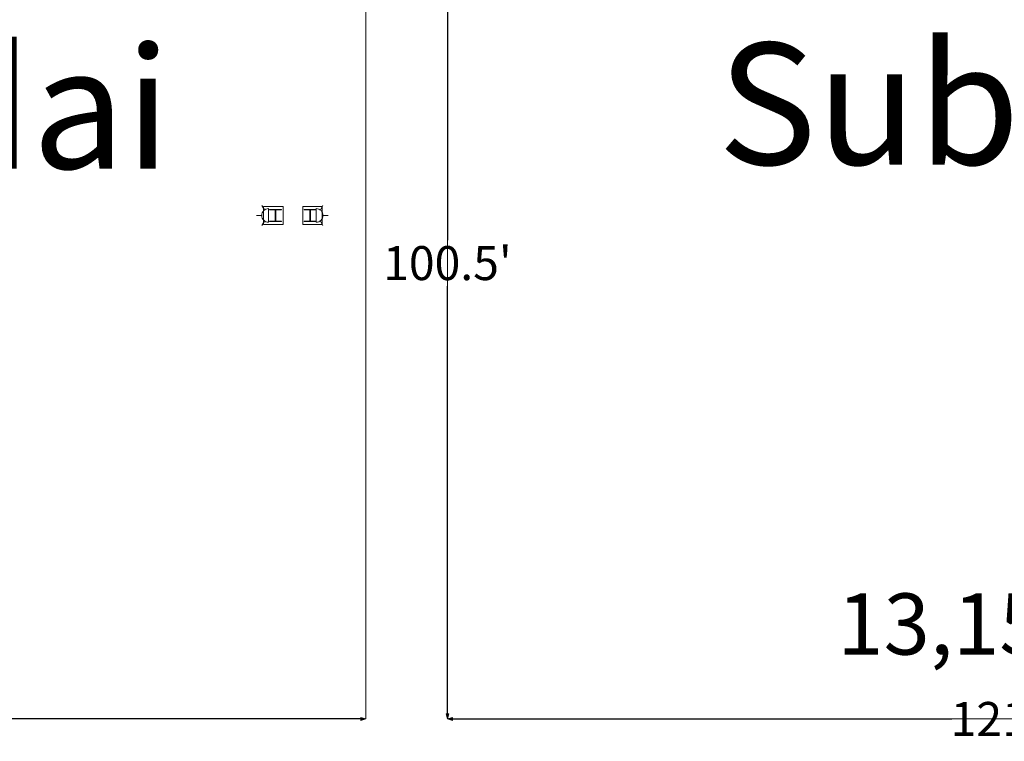
# Model space of a CAD drawing. Units: feet. Extents: x 1 to 1049, y 18 to 847.
# Drawn here: x 419 to 527, y 569 to 648 of the extents above; entities that cross this region are included whole.
import ezdxf

# ---------------------------------------------------------------- set-up
doc = ezdxf.new("R2010")
doc.units = ezdxf.units.FT
doc.header["$LTSCALE"] = 40
doc.header["$MEASUREMENT"] = 0
doc.layers.get('0').update_dxf_attribs({"lineweight": 15})
for name, color, linetype, lineweight in [('Dimension', 7, 'Continuous', 5), ('PLAN', 7, 'Continuous', 15), ('UTIL', 7, 'Continuous', 15)]:
    doc.layers.add(name, color=color, linetype=linetype, lineweight=lineweight)
doc.styles.add('Times', font='Times')
doc.styles.add('Times New Roman', font='Times New Roman.ttf')
doc.dimstyles.new('Plan Dim', dxfattribs={"dimtxt": 4.470486, "dimasz": 0.556641, "dimexe": 0, "dimexo": 0, "dimgap": 0, "dimtad": 0, "dimtih": 1, "dimtoh": 1, "dimdec": 1, "dimzin": 4, "dimdsep": 46, "dimtxsty": 'Times', "dimblk": 'VW_FILLEDARROW', "dimblk1": 'VW_FILLEDARROW', "dimblk2": 'VW_FILLEDARROW', "dimcen": 0, "dimse1": 1, "dimse2": 1, "dimadec": 0, "dimazin": 0, "dimtfac": 1, "dimtdec": 1, "dimtix": 1, "dimtofl": 0, "dimtmove": 0, "dimatfit": 0, "dimldrblk": 'VW_FILLEDARROW', "dimfxl": 1, "dimfrac": 2, "dimtolj": 1, "dimtzin": 4, "dimarcsym": 0})

# ---------------------------------------------------------------- blocks, each defined once
blk = doc.blocks.new('Group-488')
at = {"color": 0, "lineweight": 15, "transparency": 33554687}
blk.add_polyline3d([(-114.37633, 123.23717, 0), (-114.37633, 123.27875, 0), (-113.77217, 123.27875, 0), (-113.76817, 123.27917, 0), (-113.76417, 123.28033, 0), (-113.76058, 123.28225, 0), (-113.7575, 123.28492, 0), (-113.75483, 123.288, 0), (-113.753, 123.29158, 0), (-113.75175, 123.29558, 0), (-113.75133, 123.29958, 0), (-113.75133, 123.29967, 0), (-113.75133, 124.508, 0), (-113.75133, 124.50808, 0), (-113.75175, 124.51208, 0), (-113.753, 124.51608, 0), (-113.75483, 124.51967, 0), (-113.7575, 124.52275, 0), (-113.76058, 124.52542, 0), (-113.76417, 124.52733, 0), (-113.76817, 124.5285, 0), (-113.77217, 124.52892, 0), (-114.37633, 124.52892, 0), (-114.37633, 124.5705, 0), (-113.043, 124.5705, 0), (-113.043, 124.52892, 0), (-113.64708, 124.52892, 0), (-113.65108, 124.5285, 0), (-113.65508, 124.52733, 0), (-113.65867, 124.52542, 0), (-113.66175, 124.52275, 0), (-113.66442, 124.51967, 0), (-113.66633, 124.51608, 0), (-113.6675, 124.51208, 0), (-113.66792, 124.50808, 0), (-113.66792, 124.508, 0), (-113.66792, 123.29967, 0), (-113.66792, 123.29958, 0), (-113.6675, 123.29558, 0), (-113.66633, 123.29158, 0), (-113.66442, 123.288, 0), (-113.66175, 123.28492, 0), (-113.65867, 123.28225, 0), (-113.65508, 123.28033, 0), (-113.65108, 123.27917, 0), (-113.64708, 123.27875, 0), (-113.043, 123.27875, 0), (-113.043, 123.23717, 0), (-114.37633, 123.23717, 0), (-114.37633, 123.23717, 0)], dxfattribs=at)
blk = doc.blocks.new('Group-489')
at = {"color": 0, "lineweight": 15, "transparency": 33554687}
blk.add_polyline3d([(-118.20967, 123.23717, 0), (-118.20967, 123.27875, 0), (-117.6055, 123.27875, 0), (-117.6015, 123.27917, 0), (-117.5975, 123.28033, 0), (-117.59392, 123.28225, 0), (-117.59083, 123.28492, 0), (-117.58817, 123.288, 0), (-117.58633, 123.29158, 0), (-117.58508, 123.29558, 0), (-117.58467, 123.29958, 0), (-117.58467, 123.29967, 0), (-117.58467, 124.508, 0), (-117.58467, 124.50808, 0), (-117.58508, 124.51208, 0), (-117.58633, 124.51608, 0), (-117.58817, 124.51967, 0), (-117.59083, 124.52275, 0), (-117.59392, 124.52542, 0), (-117.5975, 124.52733, 0), (-117.6015, 124.5285, 0), (-117.6055, 124.52892, 0), (-118.20967, 124.52892, 0), (-118.20967, 124.5705, 0), (-116.87633, 124.5705, 0), (-116.87633, 124.52892, 0), (-117.48042, 124.52892, 0), (-117.48442, 124.5285, 0), (-117.48842, 124.52733, 0), (-117.492, 124.52542, 0), (-117.49508, 124.52275, 0), (-117.49775, 124.51967, 0), (-117.49967, 124.51608, 0), (-117.50083, 124.51208, 0), (-117.50125, 124.50808, 0), (-117.50125, 124.508, 0), (-117.50125, 123.29967, 0), (-117.50125, 123.29958, 0), (-117.50083, 123.29558, 0), (-117.49967, 123.29158, 0), (-117.49775, 123.288, 0), (-117.49508, 123.28492, 0), (-117.492, 123.28225, 0), (-117.48842, 123.28033, 0), (-117.48442, 123.27917, 0), (-117.48042, 123.27875, 0), (-116.87633, 123.27875, 0), (-116.87633, 123.23717, 0), (-118.20967, 123.23717, 0), (-118.20967, 123.23717, 0)], dxfattribs=at)
blk = doc.blocks.new('STROBE')
at = {"color": 0, "lineweight": 5, "transparency": 33554687}
for points in [[(0.00258, 0.81383, 0), (0.00258, 1.36333, 0)], [(-0.60633, 0.504, 0), (-1.08217, 0.77867, 0)], [(0.75, 0.04167, 0), (0.73558, 0.18783, 0), (0.693, 0.32858, 0), (0.62367, 0.45825, 0), (0.53042, 0.57192, 0), (0.41675, 0.66525, 0), (0.28708, 0.73458, 0), (0.14633, 0.77725, 0), (0, 0.79167, 0), (-0.14633, 0.77725, 0), (-0.28708, 0.73458, 0), (-0.41675, 0.66525, 0), (-0.53042, 0.57192, 0), (-0.62367, 0.45825, 0), (-0.693, 0.32858, 0), (-0.73567, 0.18783, 0), (-0.75, 0.04167, 0), (0.75, 0.04167, 0), (0.75, 0.04167, 0)], [(0.6115, 0.504, 0), (1.08742, 0.77867, 0)]]:
    blk.add_polyline3d(points, dxfattribs=at)
blk = doc.blocks.new('VW_FILLEDARROW')
at = {"linetype": 'Continuous', "lineweight": 0, "transparency": 16777216}
blk.add_hatch(color=0, dxfattribs=at).paths.add_polyline_path([(-1, 0.27), (0, 0), (-1, -0.27)])
at = {"color": 0, "linetype": 'Continuous', "lineweight": 5, "transparency": 16777216, "flags": 128}
blk.add_lwpolyline([(-1, 0.27), (0, 0), (-1, -0.27)], close=True, dxfattribs=at)
blk = doc.blocks.new('*D519')
at = {"layer": 'Dimension', "color": 0, "linetype": 'Continuous', "lineweight": -2, "transparency": 33554687}
for p, q in [((466.36, 571), (521.44, 571)), ((586.19, 571), (531.1, 571))]:
    blk.add_line(p, q, dxfattribs=at)
at = {"layer": 'Dimension', "color": 0, "lineweight": -2, "xscale": 0.556640625, "yscale": 0.556640625, "zscale": 0.556640625, "rotation": 180}
blk.add_blockref('VW_FILLEDARROW', (465.8, 571), dxfattribs=at)
at = {"layer": 'Dimension', "color": 0, "lineweight": -2, "xscale": 0.556640625, "yscale": 0.556640625, "zscale": 0.556640625}
blk.add_blockref('VW_FILLEDARROW', (586.74, 571), dxfattribs=at)
at = {"layer": 'Dimension', "color": 0, "lineweight": 18, "transparency": 33554687, "insert": (526.27, 571), "char_height": 3.747, "attachment_point": 5, "style": 'Times New Roman'}
blk.add_mtext("\\A1;121'", dxfattribs=at)
blk = doc.blocks.new('*D547')
at = {"layer": 'Dimension', "color": 0, "linetype": 'Continuous', "lineweight": -2, "transparency": 33554687}
for p, q in [((341.36, 571), (393.97, 571)), ((456.24, 571), (403.63, 571))]:
    blk.add_line(p, q, dxfattribs=at)
at = {"layer": 'Dimension', "color": 0, "lineweight": -2, "xscale": 0.556640625, "yscale": 0.556640625, "zscale": 0.556640625, "rotation": 180}
blk.add_blockref('VW_FILLEDARROW', (340.8, 571), dxfattribs=at)
at = {"layer": 'Dimension', "color": 0, "lineweight": -2, "xscale": 0.556640625, "yscale": 0.556640625, "zscale": 0.556640625}
blk.add_blockref('VW_FILLEDARROW', (456.8, 571), dxfattribs=at)
at = {"layer": 'Dimension', "color": 0, "lineweight": 18, "transparency": 33554687, "insert": (398.8, 571), "char_height": 3.747, "attachment_point": 5, "style": 'Times New Roman'}
blk.add_mtext("\\A1;116'", dxfattribs=at)
blk = doc.blocks.new('*D549')
at = {"layer": 'Dimension', "color": 0, "linetype": 'Continuous', "lineweight": -2, "transparency": 33554687}
for p, q in [((465.8, 670.94), (465.8, 623.79)), ((465.8, 571.56), (465.8, 618.71))]:
    blk.add_line(p, q, dxfattribs=at)
at = {"layer": 'Dimension', "color": 0, "lineweight": -2, "xscale": 0.556640625, "yscale": 0.556640625, "zscale": 0.556640625}
for p, rotation in [((465.8, 671.5), 90), ((465.8, 571), 270)]:
    blk.add_blockref('VW_FILLEDARROW', p, dxfattribs=dict(at, rotation=rotation))
at = {"layer": 'Dimension', "color": 0, "lineweight": 18, "transparency": 33554687, "insert": (465.8, 621.25), "char_height": 3.747, "attachment_point": 5, "style": 'Times New Roman'}
blk.add_mtext("\\A1;100.5'", dxfattribs=at)

msp = doc.modelspace()

# ---------------------------------------------------------------- linework, layer by layer
at = {"layer": 'PLAN', "linetype": 'Continuous', "lineweight": 18, "transparency": 33554687}
for p, q in [((456.8, 571), (456.8, 676.6)), ((465.8, 571), (465.8, 671.5)), ((340.8, 571), (456.8, 571)), ((465.8, 571), (586.74, 571))]:
    msp.add_line(p, q, dxfattribs=at)
at = {"layer": 'PLAN', "lineweight": 15, "transparency": 33554687}
for p, q in [((445.49, 625.5), (445.49, 627.5)), ((445.49, 627.5), (447.66, 627.5)), ((447.66, 625.5), (447.66, 627.5)), ((449.83, 625.5), (449.83, 627.5)), ((451.99, 627.5), (449.83, 627.5)), ((451.99, 625.5), (451.99, 627.5)), ((445.49, 625.5), (447.66, 625.5)), ((451.99, 625.5), (449.83, 625.5))]:
    msp.add_line(p, q, dxfattribs=at)

# ---------------------------------------------------------------- block references
at = {"layer": 'PLAN', "transparency": 33554687}
for name in ['Group-489', 'Group-488']:
    msp.add_blockref(name, (564.37, 502.6), dxfattribs=at)
at = {"layer": 'UTIL', "transparency": 33554687, "xscale": -1, "rotation": 90}
msp.add_blockref('STROBE', (446.11, 626.5), dxfattribs=at)
at = {"layer": 'UTIL', "transparency": 33554687, "rotation": 270}
msp.add_blockref('STROBE', (451.28, 626.5), dxfattribs=at)

# ---------------------------------------------------------------- texts
at = {"layer": 'PLAN', "transparency": 33554687, "attachment_point": 2}
for s, insert, char_height, width, line_spacing_factor, style in [('Hyundai', (399.39, 645.07), 13.411, 94.0997, 0.898351, 'Times'), ('Subaru', (526.52, 645.52), 13.411, 113.2, 0.898351, 'Times'), ('13,152 sf', (527.52, 584.84), 6.745, 118.4423, 1.018189, 'Times New Roman')]:
    msp.add_mtext(s, dxfattribs=dict(at, insert=insert, char_height=char_height, width=width, line_spacing_factor=line_spacing_factor, style=style))

# ---------------------------------------------------------------- dimensions: what is measured, and where the dimension line sits
at = {"layer": 'Dimension', "linetype": 'Continuous', "lineweight": 18, "transparency": 33554687}
dim = msp.add_linear_dim(base=(465.8, 571), p1=(465.8, 671.5), p2=(465.8, 571), angle=270, dimstyle='Plan Dim', override={"dimtxt": 3.747106, "dimgap": 0.625, "dimpost": "<>'", "dimtxsty": 'Times New Roman'}, dxfattribs=at)
dim.commit()
dim.dimension.update_dxf_attribs({"geometry": '*D549', "text_midpoint": (465.8, 621.25)})
for base, p1, p2, picture, middle in [((340.8, 571), (456.8, 571), (340.8, 571), '*D547', (398.8, 571)), ((586.74, 571), (465.8, 571), (586.74, 571), '*D519', (526.27, 571))]:
    dim = msp.add_linear_dim(base=base, p1=p1, p2=p2, dimstyle='Plan Dim', override={"dimtxt": 3.747106, "dimgap": 0.625, "dimdec": 0, "dimpost": "<>'", "dimtxsty": 'Times New Roman'}, dxfattribs=at)
    dim.commit()
    dim.dimension.update_dxf_attribs({"geometry": picture, "text_midpoint": middle})

doc.saveas('drawing.dxf')
